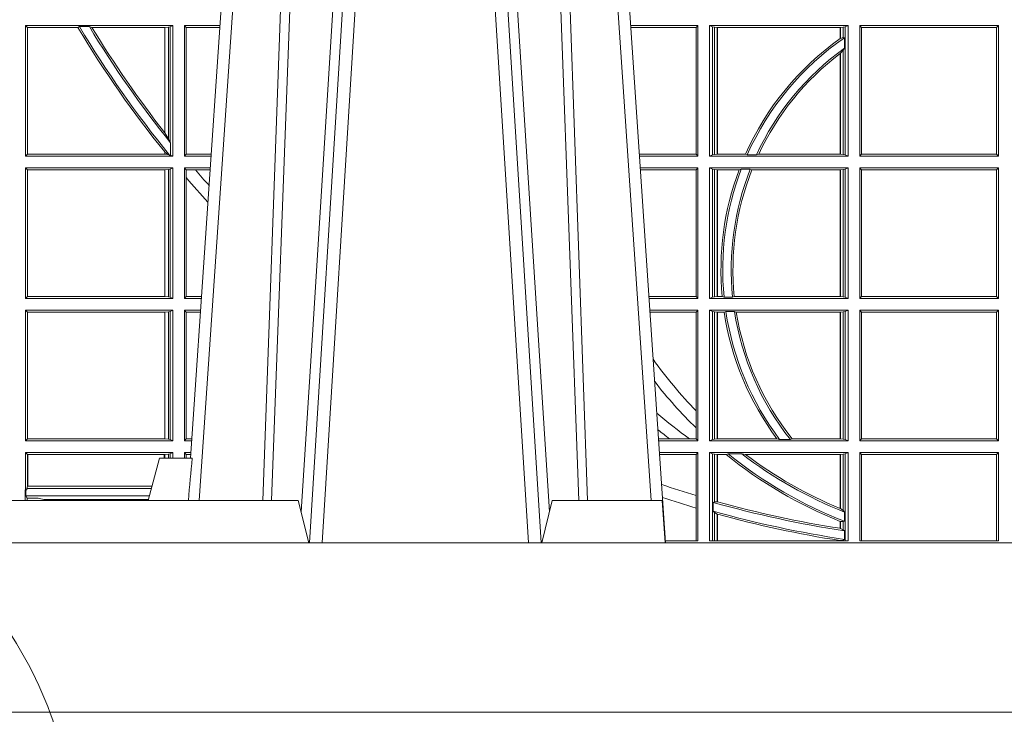
# Model space of a CAD drawing. Units: millimetres. Extents: x 0 to 21000, y 0 to 14850.
# Drawn here: x 4016 to 4248, y 3965 to 4129 of the extents above; entities that cross this region are included whole.
import ezdxf

# ---------------------------------------------------------------- set-up
doc = ezdxf.new("R2010")
doc.units = ezdxf.units.MM
doc.header["$LTSCALE"] = 333.33333
doc.linetypes.add('VERDECKT2', pattern=[4.762499999999999, 3.175, -1.5875])
for name, color, linetype, lineweight in [('FRW-Bem_CZ', 5, 'Continuous', 15), ('FRW-Kontur', 7, 'Continuous', 15), ('FRW-Rifi ST', 124, 'Continuous', 15), ('FRW-Vlies', 8, 'Continuous', 15)]:
    doc.layers.add(name, color=color, linetype=linetype, lineweight=lineweight)
doc.styles.get("Standard").update_dxf_attribs({"font": 'SIMPLEX.shx'})
doc.dimstyles.new('M20_DE', dxfattribs={"dimscale": 20, "dimtxt": 0.0025, "dimasz": 0.0025, "dimexe": 0.002, "dimexo": 0.002, "dimgap": 0.001, "dimtad": 1, "dimzin": 1, "dimtxsty": 'Standard', "dimblk": 'ARCHTICK', "dimcen": 0.0025, "dimdle": 0.0012, "dimclrd": 256, "dimclre": 256, "dimclrt": 256, "dimadec": 1, "dimazin": 0, "dimtfac": 1, "dimtmove": 2, "dimatfit": 3, "dimfxl": 1, "dimarcsym": 0})

# ---------------------------------------------------------------- blocks, each defined once
blk = doc.blocks.new('ST-Block_UT')
at = {"color": 0, "linetype": 'Continuous'}
for p, q in [((-0.1921638041735036, -0.2714999980891264), (-0.1737499922514871, -2.947132315966883e-09)), ((-0.07997974157350995, -0.2914999976421484), (-0.09974999129801176, -2.947132315966883e-09))]:
    blk.add_line(p, q, dxfattribs=at)
at = {"color": 0, "linetype": 'Continuous', "lineweight": 0}
for p, q in [((-0.1710177451375046, -2.947132315966883e-09), (-0.1901097685100126, -0.2814999960031344)), ((-0.1641051411629917, -0.2914999976421484), (-0.1459890395404955, -2.947132315966883e-09)), ((-0.1430073022845022, -2.947132315966883e-09), (-0.1611234039069984, -0.2914999976421484)), ((-0.1304926812649967, -2.947132315966883e-09), (-0.1123765870929958, -0.2914999976421484)), ((-0.1093948498370025, -0.2914999976421484), (-0.1275109589099941, -2.947132315966883e-09)), ((-0.1024822533134966, -2.947132315966883e-09), (-0.08339022249001005, -0.2814999960031344))]:
    blk.add_line(p, q, dxfattribs=at)
at = {"color": 0, "linetype": 'Continuous', "lineweight": 5}
for p, q in [((-0.1994999885559992, -0.2714999980891264), (-0.2021794855594976, -0.2814999960031344)), ((-0.1917790114879949, -0.2714999980891264), (-0.1994999885559992, -0.2714999980891264)), ((-0.2982567191124872, -0.2814999960031344), (-0.1667432725429876, -0.2814999960031344)), ((-0.1667432725429876, -0.2814999960031344), (-0.1642499953510139, -0.2914999976421484)), ((-0.1092499956490087, -0.2914999976421484), (-0.1067567110065113, -0.2814999960031344)), ((-0.1067567110065113, -0.2814999960031344), (-0.08081679940249842, -0.2814999960031344)), ((-0.08081679940249842, -0.2814999960031344), (-0.08009999394448641, -0.2914999976421484))]:
    blk.add_line(p, q, dxfattribs=at)
at = {"color": 0, "linetype": 'Continuous', "lineweight": 0}
for points in [[(-0.175101408362508, -0.2814999960031344), (-0.170969957113499, -0.1656839728021282), (-0.1679079175000027, -0.08773574527762662), (-0.1641558945179895, -2.947132315966883e-09)], [(-0.1617010623220096, -2.947132315966883e-09), (-0.1655883431434972, -0.08773574527762662), (-0.1687576711179872, -0.1656839728021282), (-0.1730309218170021, -0.2814999960031344)], [(-0.1660750001670124, -0.2841802864936369), (-0.1634931355715139, -0.2436380117801491), (-0.1585690319539879, -0.1656835704711455), (-0.1533957511190067, -0.08283865746514607), (-0.1483126223089926, -2.947132315966883e-09)], [(-0.1074249833824865, -0.2841802864936369), (-0.1100068479780134, -0.2436380117801491), (-0.114930951595511, -0.1656835704711455), (-0.1201042473319944, -0.08283865746514607), (-0.1251873761420086, -2.947132315966883e-09)], [(-0.1117989286784962, -2.947132315966883e-09), (-0.107911647856497, -0.08773574527762662), (-0.1047423273325023, -0.1656839728021282), (-0.1004690766334875, -0.2814999960031344)], [(-0.09839857518699091, -0.2814999960031344), (-0.1025300338864952, -0.1656839728021282), (-0.1055920809509985, -0.08773574527762662), (-0.1093440964820047, -2.947132315966883e-09)]]:
    blk.add_lwpolyline(points, dxfattribs=at)
at = {"color": 0, "linetype": 'Continuous'}
blk.add_lwpolyline([(0.4000000119204969, -0.2914999976421484), (0.4000000119204969, -0.3314999967481356), (-0.4000000000000057, -0.3314999967481356), (-0.4000000000000057, -0.2914999976421484)], close=True, dxfattribs=at)
at = {"color": 0, "linetype": 'Continuous', "lineweight": 5}
blk.add_arc((0.626024531695009, -0.3512493747431336), 0.8216827844855406, 174.4303238473867, 175.1305295691922, dxfattribs=at)
blk = doc.blocks.new('ST-Block_SeitGitt')
at = {"color": 0, "linetype": 'Continuous', "lineweight": 0}
for p, q in [((0.1688499987125454, -0.1693499949838326), (0.1688499987125454, -0.2002499965097115)), ((0.203650006651884, -0.1693499949838326), (0.1688499987125454, -0.1693499949838326)), ((0.1688499987125454, -0.1693499949838326), (0.1693388909101543, -0.1698388871814416)), ((0.1815824598074016, -0.1696293619538949), (0.1812189012765941, -0.1698388871814416)), ((0.1815824598074016, -0.1696293619538949), (0.1839161753654537, -0.1696293619538949)), ((0.1845336794853267, -0.1698388871814416), (0.1839161753654537, -0.1696293619538949)), ((0.202628472447401, -0.1697359201575921), (0.2017756044864711, -0.1698388871814416)), ((0.2030251562595424, -0.169662040200393), (0.202628472447401, -0.1697359201575921)), ((0.202628472447401, -0.1961401221419976), (0.202628472447401, -0.1697359201575921)), ((0.2030251562595424, -0.169662040200393), (0.203650006651884, -0.1693499949838326)), ((0.2030251562595424, -0.1968737361098931), (0.2030251562595424, -0.169662040200393)), ((0.203650006651884, -0.1693499949838326), (0.203650006651884, -0.2002499965097115)), ((0.2063499927520809, -0.1693499949838326), (0.2147642657294853, -0.1693499949838326)), ((0.2063499927520809, -0.1693499949838326), (0.2063499927520809, -0.2002499965097115)), ((0.2063499927520809, -0.1693499949838326), (0.206769564747816, -0.169853833046119)), ((0.3276499971747455, -0.1693499949838326), (0.3117357435024815, -0.1693499949838326)), ((0.3272307381033954, -0.169839304413955), (0.3276499971747455, -0.1693499949838326)), ((0.3276499971747455, -0.1693499949838326), (0.3276499971747455, -0.2002499965097115)), ((0.3303499981761036, -0.1693499949838326), (0.3303499981761036, -0.2002499965097115)), ((0.3631499983370361, -0.1693499949838326), (0.3303499981761036, -0.1693499949838326)), ((0.3311151504516658, -0.1696813223029778), (0.3303499981761036, -0.1693499949838326)), ((0.3315884113311824, -0.1697815475131677), (0.3311151504516658, -0.1696813223029778)), ((0.3311151504516658, -0.1999186840917275), (0.3311151504516658, -0.1696813223029778)), ((0.3623848497867641, -0.1696813223029778), (0.3619115851819572, -0.1697815475131677)), ((0.3623848497867641, -0.1696813223029778), (0.3631499983370361, -0.1693499949838326)), ((0.3623848497867641, -0.1999186840917275), (0.3623848497867641, -0.1696813223029778)), ((0.3631499983370361, -0.1693499949838326), (0.3631499983370361, -0.2002499965097115)), ((0.3658499993383941, -0.1693499949838326), (0.398649999964988, -0.1693499949838326)), ((0.3658499993383941, -0.1693499949838326), (0.3658499993383941, -0.2002499965097115)), ((0.3658499993383941, -0.1693499949838326), (0.3662692621350345, -0.169839304413955)), ((0.3981606990331841, -0.169839304413955), (0.398649999964988, -0.1693499949838326)), ((0.398649999964988, -0.1693499949838326), (0.398649999964988, -0.2002499965097115)), ((0.1693388909101543, -0.1698388871814416), (0.1693388909101543, -0.1997611043121026)), ((0.1812189012765941, -0.1698388871814416), (0.1693388909101543, -0.1698388871814416)), ((0.2017304390668926, -0.1698388871814416), (0.1845336794853267, -0.1698388871814416)), ((0.2017756044864711, -0.1698388871814416), (0.2017304390668926, -0.1698388871814416)), ((0.2017304390668926, -0.1946718660260842), (0.2017304390668926, -0.1698388871814416)), ((0.2017756044864711, -0.1698388871814416), (0.2017756044864711, -0.1947293696071313)), ((0.206769564747816, -0.1997461584474252), (0.206769564747816, -0.169853833046119)), ((0.206769564747816, -0.169853833046119), (0.2147300941660433, -0.169853833046119)), ((0.3272307381033954, -0.169839304413955), (0.3117689296767878, -0.169839304413955)), ((0.3272307381033954, -0.1997607019807504), (0.3272307381033954, -0.169839304413955)), ((0.3322080090642032, -0.1698492434884713), (0.3315884113311824, -0.1697815475131677)), ((0.3315884113311824, -0.1697815475131677), (0.3315884113311824, -0.1998184439803765)), ((0.3322692602872905, -0.1698492434884713), (0.3322080090642032, -0.1698492434884713)), ((0.3322080090642032, -0.1997507480050729), (0.3322080090642032, -0.1698492434884713)), ((0.3612307362258491, -0.1698492434884713), (0.3322692602872905, -0.1698492434884713)), ((0.3322692602872905, -0.1997507480050729), (0.3322692602872905, -0.1698492434884713)), ((0.3612919874489364, -0.1698492434884713), (0.3612307362258491, -0.1698492434884713)), ((0.3612307362258491, -0.1698492434884713), (0.3612307362258491, -0.1724548605348275)), ((0.3619115851819572, -0.1697815475131677), (0.3612919874489364, -0.1698492434884713)), ((0.3612919874489364, -0.1698492434884713), (0.3612919874489364, -0.1724113789464639)), ((0.3619115851819572, -0.1722311494018243), (0.3619115851819572, -0.1697815475131677)), ((0.3662692621350345, -0.1997607019807504), (0.3662692621350345, -0.169839304413955)), ((0.3662692621350345, -0.169839304413955), (0.3981606990331841, -0.169839304413955)), ((0.3981606990331841, -0.169839304413955), (0.3981606990331841, -0.1997607019807504)), ((0.3612919874489364, -0.1724113789464639), (0.3619115851819572, -0.1722311494018243)), ((0.3619115851819572, -0.1722311494018243), (0.3622348435223159, -0.172263872351806)), ((0.3622348435223159, -0.172263872351806), (0.3622348435223159, -0.1747119245196984)), ((0.3612307362258491, -0.1759779718782113), (0.3612307362258491, -0.1997507480050729)), ((0.3612919874489364, -0.1759314951564477), (0.3619115851819572, -0.1752085802222894)), ((0.3612919874489364, -0.1759314951564477), (0.3612919874489364, -0.1997507480050729)), ((0.3619115851819572, -0.1752085802222894), (0.3622348435223159, -0.1747119245196984)), ((0.3619115851819572, -0.1998184439803765), (0.3619115851819572, -0.1752085802222894)), ((0.2017756044864711, -0.1947293696071313), (0.202628472447401, -0.1961401221419976)), ((0.202628472447401, -0.1961401221419976), (0.2030251562595424, -0.1968737361098931)), ((0.2030905872583446, -0.1970598963166879), (0.2030251562595424, -0.1968737361098931)), ((0.2030905872583446, -0.1970598963166879), (0.2030905872583446, -0.1999706295396493)), ((0.1688499987125454, -0.2002499965097115), (0.1693388909101543, -0.1997611043121026)), ((0.2017304390668926, -0.1997611043121026), (0.1693388909101543, -0.1997611043121026)), ((0.2017304390668926, -0.1997611043121026), (0.2017304390668926, -0.1992284772063897)), ((0.2017756044864711, -0.1997611043121026), (0.2017304390668926, -0.1997611043121026)), ((0.2024304211139736, -0.1998401698733971), (0.2017756044864711, -0.1992843416597054)), ((0.2017756044864711, -0.1992843416597054), (0.2017756044864711, -0.1997611043121026)), ((0.2024304211139736, -0.1998401698733971), (0.2017756044864711, -0.1997611043121026)), ((0.2028738796711025, -0.1999706295396493), (0.2024304211139736, -0.1998401698733971)), ((0.2028738796711025, -0.1999706295396493), (0.2030905872583446, -0.1999706295396493)), ((0.2030905872583446, -0.1999706295396493), (0.203650006651884, -0.2002499965097115)), ((0.2063499927520809, -0.2002499965097115), (0.206769564747816, -0.1997461584474252)), ((0.206769564747816, -0.1997461584474252), (0.2127027215409782, -0.1997461584474252)), ((0.3272307381033954, -0.1997607019807504), (0.3137982727737665, -0.1997607019807504)), ((0.3272307381033954, -0.1997607019807504), (0.3276499971747455, -0.2002499965097115)), ((0.3311151504516658, -0.1999186840917275), (0.3303499981761036, -0.2002499965097115)), ((0.3315884113311824, -0.1998184439803765), (0.3311151504516658, -0.1999186840917275)), ((0.3322080090642032, -0.1997507480050729), (0.3315884113311824, -0.1998184439803765)), ((0.3322692602872905, -0.1997507480050729), (0.3322080090642032, -0.1997507480050729)), ((0.3388795793056545, -0.1997507480050729), (0.3322692602872905, -0.1997507480050729)), ((0.3392782561481056, -0.1998868999149011), (0.3388795793056545, -0.1997507480050729)), ((0.3414753876626548, -0.1998868999149011), (0.3392782561481056, -0.1998868999149011)), ((0.3414753876626548, -0.1998868999149011), (0.3420018866658268, -0.1997507480050729)), ((0.3612307362258491, -0.1997507480050729), (0.3420018866658268, -0.1997507480050729)), ((0.3612919874489364, -0.1997507480050729), (0.3612307362258491, -0.1997507480050729)), ((0.3619115851819572, -0.1998184439803765), (0.3612919874489364, -0.1997507480050729)), ((0.3623848497867641, -0.1999186840917275), (0.3619115851819572, -0.1998184439803765)), ((0.3623848497867641, -0.1999186840917275), (0.3631499983370361, -0.2002499965097115)), ((0.3658499993383941, -0.2002499965097115), (0.3662692621350345, -0.1997607019807504)), ((0.3662692621350345, -0.1997607019807504), (0.3981606990331841, -0.1997607019807504)), ((0.3981606990331841, -0.1997607019807504), (0.398649999964988, -0.2002499965097115)), ((0.203650006651884, -0.2002499965097115), (0.1688499987125454, -0.2002499965097115)), ((0.2063499927520809, -0.2002499965097115), (0.2126685499775078, -0.2002499965097115)), ((0.3276499971747455, -0.2002499965097115), (0.3138314579373684, -0.2002499965097115)), ((0.3631499983370361, -0.2002499965097115), (0.3303499981761036, -0.2002499965097115)), ((0.3658499993383941, -0.2002499965097115), (0.398649999964988, -0.2002499965097115)), ((0.203650006651884, -0.2029499975110696), (0.1688499987125454, -0.2029499975110696)), ((0.1688499987125454, -0.2029499975110696), (0.1688499987125454, -0.2338499990369485)), ((0.1688499987125454, -0.2029499975110696), (0.1693388909101543, -0.2034388897086785)), ((0.1693388909101543, -0.2034388897086785), (0.1693388909101543, -0.2333611068393395)), ((0.2017304390668926, -0.2034388897086785), (0.1693388909101543, -0.2034388897086785)), ((0.2017756044864711, -0.2034388897086785), (0.2017304390668926, -0.2034388897086785)), ((0.2017304390668926, -0.2333611068393395), (0.2017304390668926, -0.2034388897086785)), ((0.202628472447401, -0.203335922684829), (0.2017756044864711, -0.2034388897086785)), ((0.2017756044864711, -0.2034388897086785), (0.2017756044864711, -0.2333611068393395)), ((0.2030251562595424, -0.2032620427276299), (0.202628472447401, -0.203335922684829)), ((0.202628472447401, -0.233464073863189), (0.202628472447401, -0.203335922684829)), ((0.2030251562595424, -0.2032620427276299), (0.203650006651884, -0.2029499975110696)), ((0.2030251562595424, -0.2335379538203881), (0.2030251562595424, -0.2032620427276299)), ((0.203650006651884, -0.2029499975110696), (0.203650006651884, -0.2338499990369485)), ((0.2063499927520809, -0.2029499975110696), (0.2124854291247686, -0.2029499975110696)), ((0.2063499927520809, -0.2029499975110696), (0.2063499927520809, -0.2338499990369485)), ((0.2063499927520809, -0.2029499975110696), (0.206769564747816, -0.2034538355733559)), ((0.206769564747816, -0.2034538355733559), (0.2089516162872371, -0.2034538355733559)), ((0.206769564747816, -0.2052707937623666), (0.206769564747816, -0.2034538355733559)), ((0.2089516162872371, -0.2034538355733559), (0.2124512575613267, -0.2034538355733559)), ((0.3276499971747455, -0.2029499975110696), (0.3140145786750566, -0.2029499975110696)), ((0.3272307381033954, -0.2034392920400308), (0.3140477638387154, -0.2034392920400308)), ((0.3272307381033954, -0.2034392920400308), (0.3276499971747455, -0.2029499975110696)), ((0.3272307381033954, -0.2333606896068261), (0.3272307381033954, -0.2034392920400308)), ((0.3276499971747455, -0.2029499975110696), (0.3276499971747455, -0.2338499990369485)), ((0.3631499983370361, -0.2029499975110696), (0.3303499981761036, -0.2029499975110696)), ((0.3303499981761036, -0.2029499975110696), (0.3303499981761036, -0.2338499990369485)), ((0.3311151504516658, -0.2032813099290536), (0.3303499981761036, -0.2029499975110696)), ((0.3311151504516658, -0.2335186717178033), (0.3311151504516658, -0.2032813099290536)), ((0.3315884113311824, -0.2033815500404046), (0.3311151504516658, -0.2032813099290536)), ((0.3322080090642032, -0.2034492460157082), (0.3315884113311824, -0.2033815500404046)), ((0.3315884113311824, -0.2033815500404046), (0.3315884113311824, -0.2334184316064523)), ((0.3322692602872905, -0.2034492460157082), (0.3322080090642032, -0.2034492460157082)), ((0.3322080090642032, -0.2333507505323098), (0.3322080090642032, -0.2034492460157082)), ((0.3373614341020641, -0.2034492460157082), (0.3322692602872905, -0.2034492460157082)), ((0.3322692602872905, -0.2333507505323098), (0.3322692602872905, -0.2034492460157082)), ((0.3378616027534065, -0.2033130941058801), (0.3373614341020641, -0.2034492460157082)), ((0.3400068297982273, -0.2033130941058801), (0.3378616027534065, -0.2033130941058801)), ((0.3400068297982273, -0.2033130941058801), (0.3404041543603, -0.2034492460157082)), ((0.3612307362258491, -0.2034492460157082), (0.3404041543603, -0.2034492460157082)), ((0.3612919874489364, -0.2034492460157082), (0.3612307362258491, -0.2034492460157082)), ((0.3612307362258491, -0.2034492460157082), (0.3612307362258491, -0.2333507505323098)), ((0.3619115851819572, -0.2033815500404046), (0.3612919874489364, -0.2034492460157082)), ((0.3612919874489364, -0.2034492460157082), (0.3612919874489364, -0.2333507505323098)), ((0.3623848497867641, -0.2032813099290536), (0.3619115851819572, -0.2033815500404046)), ((0.3619115851819572, -0.2334184316064523), (0.3619115851819572, -0.2033815500404046)), ((0.3623848497867641, -0.2032813099290536), (0.3631499983370361, -0.2029499975110696)), ((0.3623848497867641, -0.2335186717178033), (0.3623848497867641, -0.2032813099290536)), ((0.3631499983370361, -0.2029499975110696), (0.3631499983370361, -0.2338499990369485)), ((0.3658499993383941, -0.2029499975110696), (0.398649999964988, -0.2029499975110696)), ((0.3658499993383941, -0.2029499975110696), (0.3658499993383941, -0.2338499990369485)), ((0.3658499993383941, -0.2029499975110696), (0.3662692621350345, -0.2034392920400308)), ((0.3662692621350345, -0.2034392920400308), (0.3981606990331841, -0.2034392920400308)), ((0.3662692621350345, -0.2333606896068261), (0.3662692621350345, -0.2034392920400308)), ((0.3981606990331841, -0.2034392920400308), (0.398649999964988, -0.2029499975110696)), ((0.3981606990331841, -0.2034392920400308), (0.3981606990331841, -0.2333606896068261)), ((0.398649999964988, -0.2029499975110696), (0.398649999964988, -0.2338499990369485)), ((0.206769564747816, -0.2333461609746621), (0.206769564747816, -0.2052707937623666)), ((0.1688499987125454, -0.2338499990369485), (0.1693388909101543, -0.2333611068393395)), ((0.203650006651884, -0.2338499990369485), (0.1688499987125454, -0.2338499990369485)), ((0.2017304390668926, -0.2333611068393395), (0.1693388909101543, -0.2333611068393395)), ((0.2017756044864711, -0.2333611068393395), (0.2017304390668926, -0.2333611068393395)), ((0.202628472447401, -0.233464073863189), (0.2017756044864711, -0.2333611068393395)), ((0.2030251562595424, -0.2335379538203881), (0.202628472447401, -0.233464073863189)), ((0.2030251562595424, -0.2335379538203881), (0.203650006651884, -0.2338499990369485)), ((0.2063499927520809, -0.2338499990369485), (0.206769564747816, -0.2333461609746621)), ((0.2063499927520809, -0.2338499990369485), (0.2103897133727628, -0.2338499990369485)), ((0.206769564747816, -0.2333461609746621), (0.2104238849362616, -0.2333461609746621)), ((0.3272307381033954, -0.2333606896068261), (0.3160771069356372, -0.2333606896068261)), ((0.3276499971747455, -0.2338499990369485), (0.3161102931099435, -0.2338499990369485)), ((0.3272307381033954, -0.2333606896068261), (0.3276499971747455, -0.2338499990369485)), ((0.3311151504516658, -0.2335186717178033), (0.3303499981761036, -0.2338499990369485)), ((0.3631499983370361, -0.2338499990369485), (0.3303499981761036, -0.2338499990369485)), ((0.3315884113311824, -0.2334184316064523), (0.3311151504516658, -0.2335186717178033)), ((0.3322080090642032, -0.2333507505323098), (0.3315884113311824, -0.2334184316064523)), ((0.3322692602872905, -0.2333507505323098), (0.3322080090642032, -0.2333507505323098)), ((0.3333824664354381, -0.2333507505323098), (0.3322692602872905, -0.2333507505323098)), ((0.3338171482086238, -0.233486902442138), (0.3333824664354381, -0.2333507505323098)), ((0.3358270317316112, -0.233486902442138), (0.3338171482086238, -0.233486902442138)), ((0.3358270317316112, -0.233486902442138), (0.3362350329756794, -0.2333507505323098)), ((0.3612307362258491, -0.2333507505323098), (0.3362350329756794, -0.2333507505323098)), ((0.3612919874489364, -0.2333507505323098), (0.3612307362258491, -0.2333507505323098)), ((0.3619115851819572, -0.2334184316064523), (0.3612919874489364, -0.2333507505323098)), ((0.3623848497867641, -0.2335186717178033), (0.3619115851819572, -0.2334184316064523)), ((0.3623848497867641, -0.2335186717178033), (0.3631499983370361, -0.2338499990369485)), ((0.3658499993383941, -0.2338499990369485), (0.3662692621350345, -0.2333606896068261)), ((0.3658499993383941, -0.2338499990369485), (0.398649999964988, -0.2338499990369485)), ((0.3662692621350345, -0.2333606896068261), (0.3981606990331841, -0.2333606896068261)), ((0.3981606990331841, -0.2333606896068261), (0.398649999964988, -0.2338499990369485)), ((0.1688499987125454, -0.2365500000383065), (0.1688499987125454, -0.2674500015641854)), ((0.203650006651884, -0.2365500000383065), (0.1688499987125454, -0.2365500000383065)), ((0.1688499987125454, -0.2365500000383065), (0.1693388909101543, -0.2370388922359155)), ((0.1693388909101543, -0.2370388922359155), (0.1693388909101543, -0.2669610944654153)), ((0.2017304390668926, -0.2370388922359155), (0.1693388909101543, -0.2370388922359155)), ((0.2017756044864711, -0.2370388922359155), (0.2017304390668926, -0.2370388922359155)), ((0.2017304390668926, -0.2669610944654153), (0.2017304390668926, -0.2370388922359155)), ((0.202628472447401, -0.236935925212066), (0.2017756044864711, -0.2370388922359155)), ((0.2017756044864711, -0.2370388922359155), (0.2017756044864711, -0.2669610944654153)), ((0.2030251562595424, -0.2368620452548669), (0.202628472447401, -0.236935925212066)), ((0.202628472447401, -0.2670640614892648), (0.202628472447401, -0.236935925212066)), ((0.2030251562595424, -0.2368620452548669), (0.203650006651884, -0.2365500000383065)), ((0.2030251562595424, -0.2671379414464639), (0.2030251562595424, -0.2368620452548669)), ((0.203650006651884, -0.2365500000383065), (0.203650006651884, -0.2674500015641854)), ((0.2063499927520809, -0.2365500000383065), (0.2102065925200236, -0.2365500000383065)), ((0.2063499927520809, -0.2365500000383065), (0.2063499927520809, -0.2674500015641854)), ((0.2063499927520809, -0.2365500000383065), (0.206769564747816, -0.2370538381005929)), ((0.206769564747816, -0.266946163501899), (0.206769564747816, -0.2370538381005929)), ((0.206769564747816, -0.2370538381005929), (0.2101724209565816, -0.2370538381005929)), ((0.3276499971747455, -0.2365500000383065), (0.3162934138475748, -0.2365500000383065)), ((0.3272307381033954, -0.2370392945672677), (0.3163265990112052, -0.2370392945672677)), ((0.3272307381033954, -0.2370392945672677), (0.3276499971747455, -0.2365500000383065)), ((0.3272307381033954, -0.2603746620084451), (0.3272307381033954, -0.2370392945672677)), ((0.3276499971747455, -0.2365500000383065), (0.3276499971747455, -0.2674500015641854)), ((0.3631499983370361, -0.2365500000383065), (0.3303499981761036, -0.2365500000383065)), ((0.3303499981761036, -0.2365500000383065), (0.3303499981761036, -0.2674500015641854)), ((0.3311151504516658, -0.2368813124562905), (0.3303499981761036, -0.2365500000383065)), ((0.3315884113311824, -0.2369815525676415), (0.3311151504516658, -0.2368813124562905)), ((0.3311151504516658, -0.2671186891462014), (0.3311151504516658, -0.2368813124562905)), ((0.3322080090642032, -0.2370492485429452), (0.3315884113311824, -0.2369815525676415)), ((0.3315884113311824, -0.2369815525676415), (0.3315884113311824, -0.2670184341336892)), ((0.3322692602872905, -0.2370492485429452), (0.3322080090642032, -0.2370492485429452)), ((0.3322080090642032, -0.2669507530595467), (0.3322080090642032, -0.2370492485429452)), ((0.3338392838835773, -0.2370492485429452), (0.3322692602872905, -0.2370492485429452)), ((0.3322692602872905, -0.2669507530595467), (0.3322692602872905, -0.2370492485429452)), ((0.3342430159449634, -0.2369130817319558), (0.3338392838835773, -0.2370492485429452)), ((0.336266332864767, -0.2369130817319558), (0.3342430159449634, -0.2369130817319558)), ((0.336266332864767, -0.2369130817319558), (0.3367124363780079, -0.2370492485429452)), ((0.3612307362258491, -0.2370492485429452), (0.3367124363780079, -0.2370492485429452)), ((0.3612919874489364, -0.2370492485429452), (0.3612307362258491, -0.2370492485429452)), ((0.3612307362258491, -0.2370492485429452), (0.3612307362258491, -0.2669507530595467)), ((0.3619115851819572, -0.2369815525676415), (0.3612919874489364, -0.2370492485429452)), ((0.3612919874489364, -0.2370492485429452), (0.3612919874489364, -0.2669507530595467)), ((0.3623848497867641, -0.2368813124562905), (0.3619115851819572, -0.2369815525676415)), ((0.3619115851819572, -0.2670184341336892), (0.3619115851819572, -0.2369815525676415)), ((0.3623848497867641, -0.2368813124562905), (0.3631499983370361, -0.2365500000383065)), ((0.3623848497867641, -0.2671186891462014), (0.3623848497867641, -0.2368813124562905)), ((0.3631499983370361, -0.2365500000383065), (0.3631499983370361, -0.2674500015641854)), ((0.3658499993383941, -0.2365500000383065), (0.398649999964988, -0.2365500000383065)), ((0.3658499993383941, -0.2365500000383065), (0.3658499993383941, -0.2674500015641854)), ((0.3658499993383941, -0.2365500000383065), (0.3662692621350345, -0.2370392945672677)), ((0.3662692621350345, -0.2370392945672677), (0.3981606990331841, -0.2370392945672677)), ((0.3662692621350345, -0.2669607070352242), (0.3662692621350345, -0.2370392945672677)), ((0.3981606990331841, -0.2370392945672677), (0.398649999964988, -0.2365500000383065)), ((0.3981606990331841, -0.2370392945672677), (0.3981606990331841, -0.2669607070352242)), ((0.398649999964988, -0.2365500000383065), (0.398649999964988, -0.2674500015641854)), ((0.3272307381033954, -0.2643870976831124), (0.3272307381033954, -0.2603746620084451)), ((0.3272307381033954, -0.2669607070352242), (0.3272307381033954, -0.2643870976831124)), ((0.1688499987125454, -0.2674500015641854), (0.1693388909101543, -0.2669610944654153)), ((0.2017304390668926, -0.2669610944654153), (0.1693388909101543, -0.2669610944654153)), ((0.2017756044864711, -0.2669610944654153), (0.2017304390668926, -0.2669610944654153)), ((0.202628472447401, -0.2670640614892648), (0.2017756044864711, -0.2669610944654153)), ((0.2030251562595424, -0.2671379414464639), (0.202628472447401, -0.2670640614892648)), ((0.2030251562595424, -0.2671379414464639), (0.203650006651884, -0.2674500015641854)), ((0.2063499927520809, -0.2674500015641854), (0.206769564747816, -0.266946163501899)), ((0.206769564747816, -0.266946163501899), (0.2081450483315166, -0.2669461635018706)), ((0.3209352955222187, -0.2669607070352242), (0.318355943118803, -0.2669607070352242)), ((0.3256736040115413, -0.2669607070352242), (0.3209352955222187, -0.2669607070352242)), ((0.3272307381033954, -0.2669607070352242), (0.3256736040115413, -0.2669607070352242)), ((0.3272307381033954, -0.2669607070352242), (0.3276499971747455, -0.2674500015641854)), ((0.3311151504516658, -0.2671186891462014), (0.3303499981761036, -0.2674500015641854)), ((0.3315884113311824, -0.2670184341336892), (0.3311151504516658, -0.2671186891462014)), ((0.3322080090642032, -0.2669507530595467), (0.3315884113311824, -0.2670184341336892)), ((0.3322692602872905, -0.2669507530595467), (0.3322080090642032, -0.2669507530595467)), ((0.3463142007589397, -0.2669507530595467), (0.3322692602872905, -0.2669507530595467)), ((0.3469406977295932, -0.2670869198705361), (0.3463142007589397, -0.2669507530595467)), ((0.3494699127972183, -0.2670869198705361), (0.3469406977295932, -0.2670869198705361)), ((0.3494699127972183, -0.2670869198705361), (0.3498977027833519, -0.2669507530595467)), ((0.3612307362258491, -0.2669507530595467), (0.3498977027833519, -0.2669507530595467)), ((0.3612919874489364, -0.2669507530595467), (0.3612307362258491, -0.2669507530595467)), ((0.3619115851819572, -0.2670184341336892), (0.3612919874489364, -0.2669507530595467)), ((0.3623848497867641, -0.2671186891462014), (0.3619115851819572, -0.2670184341336892)), ((0.3623848497867641, -0.2671186891462014), (0.3631499983370361, -0.2674500015641854)), ((0.3658499993383941, -0.2674500015641854), (0.3662692621350345, -0.2669607070352242)), ((0.3662692621350345, -0.2669607070352242), (0.3981606990331841, -0.2669607070352242)), ((0.3981606990331841, -0.2669607070352242), (0.398649999964988, -0.2674500015641854)), ((0.203650006651884, -0.2674500015641854), (0.1688499987125454, -0.2674500015641854)), ((0.2063499927520809, -0.2674500015641854), (0.2081108767680462, -0.2674500015642138)), ((0.3276499971747455, -0.2674500015641854), (0.3183891282824618, -0.2674500015641854)), ((0.3631499983370361, -0.2674500015641854), (0.3303499981761036, -0.2674500015641854)), ((0.3658499993383941, -0.2674500015641854), (0.398649999964988, -0.2674500015641854)), ((0.203650006651884, -0.2701500025655434), (0.1688499987125454, -0.2701500025655434)), ((0.1688499987125454, -0.2701500025655434), (0.1688499987125454, -0.2790000108148263)), ((0.1688499987125454, -0.2701500025655434), (0.1693388909101543, -0.2706388798619912)), ((0.1693388909101543, -0.2706388798619912), (0.1693388909101543, -0.2781433132554696)), ((0.1694028168916759, -0.2706388798619912), (0.1693388909101543, -0.2706388798619912)), ((0.201597177982336, -0.2706388798619912), (0.1694028168916759, -0.2706388798619912)), ((0.1694028168916759, -0.2781433132554696), (0.1694028168916759, -0.2706388798619912)), ((0.2017756044864711, -0.2706388798619912), (0.201597177982336, -0.2706388798619912)), ((0.201597177982336, -0.2714999980891264), (0.201597177982336, -0.2706388798619912)), ((0.202628472447401, -0.2705359128381417), (0.2017756044864711, -0.2706388798619912)), ((0.2017756044864711, -0.2706388798619912), (0.2017756044864711, -0.2714999980891264)), ((0.2030251562595424, -0.2704620328809426), (0.202628472447401, -0.2705359128381417)), ((0.2026284724474294, -0.2714999980891264), (0.202628472447401, -0.2705359128381417)), ((0.2030251562595424, -0.2704620328809426), (0.203650006651884, -0.2701500025655434)), ((0.2030251562595708, -0.2714999980891264), (0.2030251562595424, -0.2704620328809426)), ((0.203650006651884, -0.2701500025655434), (0.203650006651884, -0.2714999980891264)), ((0.2063499927520809, -0.2701500025655434), (0.2079277559152786, -0.2701500025655434)), ((0.2063499927520809, -0.2701500025655434), (0.206349992752024, -0.2714999980891264)), ((0.2063499927520809, -0.2701500025655434), (0.206769564747816, -0.2706538406278298)), ((0.206769564747816, -0.2706538406278298), (0.2078935843518366, -0.2706538406278298)), ((0.2067695647477876, -0.2714999980891264), (0.206769564747816, -0.2706538406278298)), ((0.3276499971747455, -0.2701500025655434), (0.3185722490201215, -0.270150002565515)), ((0.3272307381033954, -0.2706392970945046), (0.3186054341837803, -0.2706392970945046)), ((0.3272307381033954, -0.2706392970945046), (0.3276499971747455, -0.2701500025655434)), ((0.3272307381033954, -0.280348685112159), (0.3272307381033954, -0.2706392970945046)), ((0.3276499971747455, -0.2701500025655434), (0.3276499971747455, -0.2910287049676583)), ((0.3631499983370361, -0.2701500025655434), (0.3303499981761036, -0.2701500025655434)), ((0.3303499981761036, -0.2701500025655434), (0.3303499981761036, -0.2910287049676583)), ((0.3311151504516658, -0.2704813149835275), (0.3303499981761036, -0.2701500025655434)), ((0.3315884113311824, -0.2705815401937173), (0.3311151504516658, -0.2704813149835275)), ((0.3311151504516658, -0.2910287049676583), (0.3311151504516658, -0.2704813149835275)), ((0.3322080090642032, -0.2706492510701821), (0.3315884113311824, -0.2705815401937173)), ((0.3315884113311824, -0.2705815401937173), (0.3315884113311824, -0.2818365958596871)), ((0.3322692602872905, -0.2706492510701821), (0.3322080090642032, -0.2706492510701821)), ((0.3322080090642032, -0.2817937103177712), (0.3322080090642032, -0.2706492510701821)), ((0.3342866539955196, -0.2706492510701821), (0.3322692602872905, -0.2706492510701821)), ((0.3322692602872905, -0.2818108168508218), (0.3322692602872905, -0.2706492510701821)), ((0.3347858950495777, -0.2705130842591927), (0.3342866539955196, -0.2706492510701821)), ((0.3380251727998314, -0.2705130842591927), (0.3347858950495777, -0.2705130842591927)), ((0.3380251727998314, -0.2705130842591927), (0.338898570835596, -0.2706492510701821)), ((0.3612307362258491, -0.2706492510701821), (0.338898570835596, -0.2706492510701821)), ((0.3612919874489364, -0.2706492510701821), (0.3612307362258491, -0.2706492510701821)), ((0.3612307362258491, -0.2706492510701821), (0.3612307362258491, -0.2833910551931069)), ((0.3619115851819572, -0.2705815401937173), (0.3612919874489364, -0.2706492510701821)), ((0.3612919874489364, -0.2706492510701821), (0.3612919874489364, -0.2834163275624917)), ((0.3623848497867641, -0.2704813149835275), (0.3619115851819572, -0.2705815401937173)), ((0.3619115851819572, -0.2838942674066232), (0.3619115851819572, -0.2705815401937173)), ((0.3623848497867641, -0.2704813149835275), (0.3631499983370361, -0.2701500025655434)), ((0.3623848497867641, -0.2910287049676583), (0.3623848497867641, -0.2704813149835275)), ((0.3631499983370361, -0.2701500025655434), (0.3631499983370361, -0.2910287049676583)), ((0.3658499993383941, -0.2701500025655434), (0.398649999964988, -0.2701500025655434)), ((0.3658499993383941, -0.2701500025655434), (0.3658499993383941, -0.2910287049676583)), ((0.3658499993383941, -0.2701500025655434), (0.3662692621350345, -0.2706392970945046)), ((0.3662692621350345, -0.2910287049676583), (0.3662692621350345, -0.2706392970945046)), ((0.3662692621350345, -0.2706392970945046), (0.3981606990331841, -0.2706392970945046)), ((0.3981606990331841, -0.2706392970945046), (0.398649999964988, -0.2701500025655434)), ((0.3981606990331841, -0.2706392970945046), (0.3981606990331841, -0.2910287049676583)), ((0.398649999964988, -0.2701500025655434), (0.398649999964988, -0.2910287049676583)), ((0.168781483173376, -0.2790000108148263), (0.1688499987125454, -0.2790000108148263)), ((0.168781483173376, -0.2790000108148263), (0.1687814831733476, -0.2814999960031344)), ((0.1691607922315654, -0.2790000108148263), (0.1688499987125454, -0.2790000108148263)), ((0.1689368426799831, -0.2804433372880624), (0.1689368426799831, -0.2790000108148263)), ((0.1691607922315654, -0.2786433366204903), (0.1693388909101543, -0.2781433132554696)), ((0.1691607922315654, -0.2790000108148263), (0.1691607922315654, -0.2786433366204903)), ((0.1985859556257594, -0.2786433366204903), (0.1691607922315654, -0.2786433366204903)), ((0.1694028168916759, -0.2781433132554696), (0.1693388909101543, -0.2781433132554696)), ((0.1987199367645474, -0.2781433132554696), (0.1694028168916759, -0.2781433132554696)), ((0.1692004144191799, -0.2809706297780679), (0.1689368426799831, -0.2804433372880624)), ((0.1981036458856806, -0.2804433372880339), (0.1689368426799831, -0.2804433372880624)), ((0.1692004144191799, -0.2809706297780679), (0.1692004144191515, -0.2814999960031628)), ((0.1692004144191799, -0.2809706297780679), (0.1710739523172435, -0.2809706297780679)), ((0.1720587700605449, -0.2809994784261391), (0.1732523232698497, -0.2812358704473183)), ((0.1732523232698497, -0.2812358704473183), (0.1977476716041622, -0.2812358704473183)), ((0.1978993354306908, -0.2812058326822182), (0.1977476716041622, -0.2812358704473183)), ((0.3272307381033954, -0.2833125260736153), (0.3272307381033954, -0.280348685112159)), ((0.3272307381033954, -0.2910287049676583), (0.3272307381033954, -0.2833125260736153)), ((0.3312651529908237, -0.2819645372296975), (0.3315884113311824, -0.2818365958596871)), ((0.3312651529908237, -0.28404238494889), (0.3312651529908237, -0.2819645372296975)), ((0.3315884113311824, -0.2818365958596871), (0.3322080090642032, -0.2817937103177712)), ((0.3619115851819572, -0.2838942674066232), (0.3612919874489364, -0.2834163275624917)), ((0.3312651529908237, -0.28404238494889), (0.3315884113311824, -0.2843518522645638)), ((0.3315884113311824, -0.2843518522645638), (0.3315884113311824, -0.2910287049676583)), ((0.3315884113311824, -0.2843518522645638), (0.3322080090642032, -0.2847401765252755)), ((0.3322080090642032, -0.2910287049676583), (0.3322080090642032, -0.2847401765252755)), ((0.3322692602872905, -0.2910287049676583), (0.3322692602872905, -0.2847570446397469)), ((0.3622348435223159, -0.2842512098218606), (0.3619115851819572, -0.2838942674066232)), ((0.3622348435223159, -0.2842512098218606), (0.3622348435223159, -0.2864009407426522)), ((0.3612307362258491, -0.2864555982019112), (0.3612307362258491, -0.2880812850858376)), ((0.3612307377657373, -0.2864555999819913), (0.3612919872159921, -0.2864800691287144)), ((0.3619115851819572, -0.2865010169412301), (0.3612919874489364, -0.2864800659085915)), ((0.3612919874489364, -0.2864800659085915), (0.3612919874489364, -0.2880908218290017)), ((0.3612919874489364, -0.2880908218290017), (0.3619115851819572, -0.2883973089124368)), ((0.3622348435223159, -0.2864009407426522), (0.3619115851819572, -0.2865010169412301)), ((0.3619115851819572, -0.2883973089124368), (0.3619115851819572, -0.2865010169412301)), ((0.3619115851819572, -0.2883973089124368), (0.3622348435223159, -0.28865983757035)), ((0.3622348435223159, -0.28865983757035), (0.3622348435223159, -0.2906824317838357)), ((0.3199882941931094, -0.2910287049676583), (0.3276499971747455, -0.2910287049676583)), ((0.3303499981761036, -0.2910287049676583), (0.3631499983370361, -0.2910287049676583)), ((0.3612307362258491, -0.2909541991616891), (0.3612307362258491, -0.2910287049676583)), ((0.3612307377657373, -0.2909542124715756), (0.3612919872159921, -0.2909636295630946)), ((0.3612919874489364, -0.2909636166955636), (0.3619115851819572, -0.2908470896150277)), ((0.3612919874489364, -0.2909636166955636), (0.3612919874489364, -0.2910287049676583)), ((0.3619115851819572, -0.2908470896150277), (0.3622348435223159, -0.2906824317838357)), ((0.3619115851819572, -0.2910287049676583), (0.3619115851819572, -0.2908470896150277)), ((0.3658499993383941, -0.2910287049676583), (0.398649999964988, -0.2910287049676583))]:
    blk.add_line(p, q, dxfattribs=at)
for points in [[(0.2017304390668926, -0.1946718660260842), (0.2017360866069851, -0.1946790483857797), (0.2017417341470775, -0.1946862307454751), (0.2017473667860088, -0.1946934280063317), (0.2017530143261013, -0.1947006103660271), (0.2017586618661937, -0.1947078076268838), (0.2017643094062862, -0.1947149899865792), (0.2017699569463787, -0.1947221723462746), (0.2017756044864711, -0.1947293696071313)], [(0.2017304390668926, -0.1992284772063897), (0.2017360866069851, -0.1992354509498284), (0.2017417341470775, -0.1992424395944283), (0.2017473667860088, -0.1992494282390282), (0.2017530143261013, -0.199256401982467), (0.2017586618661937, -0.1992633906270669), (0.2017643094062862, -0.1992703792716668), (0.2017699569463787, -0.1992773530151055), (0.2017756044864711, -0.1992843416597054)], [(0.3322692602872905, -0.2818108168508218), (0.3322616085410175, -0.2818086710836099), (0.3322539493441639, -0.2818065551187203), (0.3322462901473102, -0.2818044093515084), (0.3322386384010372, -0.2818022635842965), (0.3322309792041835, -0.281800147619407), (0.3322233274579105, -0.2817980018521951), (0.3322156682610569, -0.2817958560849831), (0.3322080090642032, -0.2817937103177712)], [(0.3612307362258491, -0.2833910551931069), (0.3612383916974125, -0.28339421423928), (0.3612460471689758, -0.2833973732854531), (0.3612537026405391, -0.2834005323316262), (0.3612613618373928, -0.2834036913777993), (0.3612690173089561, -0.2834068504239724), (0.3612766727805194, -0.2834100094701455), (0.3612843319773731, -0.2834131685163186), (0.3612919874489364, -0.2834163275624917)], [(0.3322692602872905, -0.2847570446397469), (0.3322616085410175, -0.2847549286748574), (0.3322539493441639, -0.2847528425122903), (0.3322462901473102, -0.2847507265474007), (0.3322386384010372, -0.2847486105825112), (0.3322309792041835, -0.2847464946176217), (0.3322233274579105, -0.2847443786527322), (0.3322156682610569, -0.2847422626878426), (0.3322080090642032, -0.2847401765252755)], [(0.3612919874489364, -0.2880908218290017), (0.3612843319773731, -0.2880896297361062), (0.3612766727805194, -0.2880884376432107), (0.3612690173089561, -0.2880872455503152), (0.3612613618373928, -0.2880860534574197), (0.3612537063658294, -0.2880848613645242), (0.3612460508942661, -0.2880836692716287), (0.3612383954227028, -0.2880824771787331), (0.3612307362258491, -0.2880812850858376)]]:
    blk.add_lwpolyline(points, dxfattribs=at)
for centre, radius, start, end in [((0.4000000000000057, -0.03899999674811738), 0.2545000000000001, 210.8824536266072, 219.2346307015902), ((0.4000000000000057, -0.03899999674811738), 0.2525000000000001, 211.1542619366716, 218.7541389572385), ((0.4000000000000057, -0.03899999674811738), 0.2549195608716608, 210.8809276190437, 218.9428734858767), ((0.4000000000000057, -0.03899999674811738), 0.252080439128339, 211.2676285475119, 218.1373233733557), ((0.4000000000000057, -0.226999996748134), 0.06691956087166175, 125.4042232009987, 155.9713064867837), ((0.4000000000000057, -0.226999996748134), 0.06650000000000028, 124.6037123636959, 155.9385838741312), ((0.4000000000000057, -0.226999996748134), 0.06691956087166175, 125.3399106591773, 125.4042232009987), ((0.4000000000000057, -0.226999996748134), 0.06450000000000017, 125.8387650648831, 155.1428086162195), ((0.4000000000000057, -0.226999996748134), 0.06408043912833934, 127.2295117880203, 154.8344566930593), ((0.4000000000000057, -0.226999996748134), 0.06408043912833915, 127.1607623257528, 127.2295117880203), ((0.4000000000000057, -0.03899999674811738), 0.2520804391283392, 220.7217639499463, 221.8409761549679), ((0.4000000000000057, -0.226999996748134), 0.06691956087166118, 159.3948214410555, 185.4456363327984), ((0.4000000000000057, -0.226999996748134), 0.0665000000000003, 159.1333527977698, 185.5979624155422), ((0.4000000000000057, -0.226999996748134), 0.06449999999999997, 158.4545663018653, 185.7721232989026), ((0.4000000000000057, -0.226999996748134), 0.06408043912833904, 158.437338911312, 185.687687070068), ((0.4000000000000057, -0.03899999674811738), 0.2549195608716613, 220.7113153036934, 222.459988374356), ((0.4000000000000057, -0.226999996748134), 0.06691956087166116, 188.6367259390133, 216.6550962796407), ((0.4000000000000057, -0.226999996748134), 0.06650000000000043, 188.5729796095887, 217.0714630104959), ((0.4000000000000057, -0.226999996748134), 0.06450000000000024, 188.8409055820572, 218.425935873998), ((0.4000000000000057, -0.226999996748134), 0.06408043912833898, 189.0225062330483, 218.56828351337), ((0.4000000000000057, -0.1894999967481397), 0.1015804391283392, 215.2860657486877, 224.2443444316586), ((0.4000000000000057, -0.1894999967481397), 0.1044195608716612, 217.751515372865, 225.8217416386242), ((0.4000000000000057, -0.164499996748134), 0.1265804391283391, 229.5898504814857, 234.0423550197416), ((0.4000000000000057, -0.164499996748134), 0.1294195608716612, 230.8035537990258, 232.3441080913582), ((0.4000000000000057, -0.1894999967481397), 0.1044195608716609, 231.0000085554158, 248.2052028508362), ((0.4000000000000057, -0.1894999967481397), 0.1040000000000004, 231.1665512739569, 248.7076705035603), ((0.4000000000000057, -0.1894999967481397), 0.1020000000000002, 232.584095236164, 248.2691719796742), ((0.4000000000000057, -0.1894999967481397), 0.1015804391283389, 233.022034471617, 247.5634113191823), ((0.4000000000000057, -0.03899999674811738), 0.2520804391283386, 251.2777803069701, 253.2213670688716), ((0.1712968193885729, -0.2901865094628988), 0.009218574081543605, 85.2588742533431, 91.38531042728938), ((0.1725853527231322, -0.2815860853726235), 0.0007533260941139045, 6.562041913844993, 27.70320269905265), ((0.1984150183056101, -0.2815861616679172), 0.0007536946060132664, 152.3049558906949, 173.4353424207799), ((0.4000000000000057, -0.03899999674811738), 0.2549195608716609, 251.5431787725206, 253.4136707801689), ((0.4000000000000057, -0.03899999674811738), 0.2525000000000003, 254.2037538141746, 261.3982830522766), ((0.4000000000000057, -0.03899999674811738), 0.2520804391283393, 254.4138491707191, 261.15295633414), ((0.4000000000000057, -0.03899999674811738), 0.2545000000000023, 254.3310931958982, 261.4663864011588), ((0.4000000000000057, -0.03899999674811738), 0.254919560871661, 254.5917729093399, 261.2522660055176)]:
    blk.add_arc(centre, radius, start, end, dxfattribs=at)
blk = doc.blocks.new('QuadroControl-ST_2')
at = {"color": 0}
for name, p in [('ST-Block_SeitGitt', (-0.4000149444761973, -0.9944999967481465)), ('ST-Block_UT', (-1.49444761916584e-05, -0.9944999967481465))]:
    blk.add_blockref(name, p, dxfattribs=at)
blk = doc.blocks.new('_ArchTick')
at = {"color": 0, "linetype": 'ByBlock', "const_width": 0.15}
blk.add_lwpolyline([(-0.5, -0.5), (0.5, 0.5)], dxfattribs=at)
blk = doc.blocks.new('*D129')
at = {"layer": 'Defpoints', "color": 0}
for p in [(3848.480508626282, 3965.315801116059), (10348.48051458791, 3965.315795177969), (10348.48051458791, 3558.875535991672)]:
    blk.add_point(p, dxfattribs=at)
at = {"layer": 'FRW-Bem_CZ', "lineweight": -2}
for p, q in [((3848.480508626282, 3925.315801116059), (3848.480508626282, 3518.875535991672)), ((10348.48051458791, 3925.315795177969), (10348.48051458791, 3518.875535991672)), ((3824.480508626282, 3558.875535991672), (10372.48051458791, 3558.875535991672))]:
    blk.add_line(p, q, dxfattribs=at)
at = {"layer": 'FRW-Bem_CZ', "lineweight": -2, "xscale": 50, "yscale": 50, "zscale": 50, "rotation": 180}
blk.add_blockref('_ArchTick', (3848.480508626282, 3558.875535991672), dxfattribs=at)
at = {"layer": 'FRW-Bem_CZ', "lineweight": -2, "xscale": 50, "yscale": 50, "zscale": 50}
blk.add_blockref('_ArchTick', (10348.48051458791, 3558.875535991672), dxfattribs=at)
at = {"layer": 'FRW-Bem_CZ', "insert": (8414.897772663171, 3608.957391380482), "char_height": 50, "attachment_point": 5}
blk.add_mtext('Délka = XX x 0,80 m = XX,XX m', dxfattribs=at)
blk = doc.blocks.new('Pfeil-Symbol_Versickerung')
at = {"color": 0, "linetype": 'VERDECKT2'}
blk.add_spline([(-0.03597509950575573, 0.3107362874509096), (0.02491126130186894, 0.2052780170441331), (-0.0212509684287836, 0.1253226897599764), (0, 0)], degree=3, dxfattribs=at)
blk = doc.blocks.new('*U53')
at = {"layer": 'FRW-Kontur', "color": 5}
blk.add_blockref('Pfeil-Symbol_Versickerung', (0.0074051327035346, -0.1553681437254548), dxfattribs=at)
blk = doc.blocks.new('*U54')
at = {"layer": 'FRW-Kontur', "color": 0, "linetype": 'ByBlock', "lineweight": -2}
blk.add_blockref('*U53', (0, 0), dxfattribs=at)
blk = doc.blocks.new('Filtervlies_ST_gerade 80')
at = {"color": 0}
blk.add_lwpolyline([(0, 0.009999999999962483), (0.8000001296714458, 0.009999999999990905)], dxfattribs=at)

msp = doc.modelspace()

# ---------------------------------------------------------------- block references
at = {"layer": 'FRW-Kontur', "xscale": 1000, "yscale": 1000, "zscale": 1000}
msp.add_blockref('*U54', (3993.61547868462, 3885.814545865953), dxfattribs=at)
at = {"layer": 'FRW-Rifi ST', "xscale": 1000, "yscale": 1000, "zscale": 1000}
msp.add_blockref('QuadroControl-ST_2', (4248.495002561769, 5291.315800267977), dxfattribs=at)
at = {"layer": 'FRW-Vlies', "xscale": 1000, "yscale": 1000, "zscale": 1000}
msp.add_blockref('Filtervlies_ST_gerade 80', (3848.480531523262, 3955.315801270655), dxfattribs=at)

# ---------------------------------------------------------------- dimensions: what is measured, and where the dimension line sits
at = {"layer": 'FRW-Bem_CZ'}
dim = msp.add_linear_dim(base=(10348.48051458791, 3558.875535991672), p1=(3848.480508626282, 3965.315801116059), p2=(10348.48051458791, 3965.315795177969), text='Délka = XX x 0,80 m = XX,XX m', dimstyle='M20_DE', override={"dimscale": 20000}, dxfattribs=at)
dim.commit()
dim.dimension.update_dxf_attribs({"geometry": '*D129', "text_midpoint": (8414.897772663171, 3608.957391380482), "dimtype": 160})

doc.saveas('drawing.dxf')
